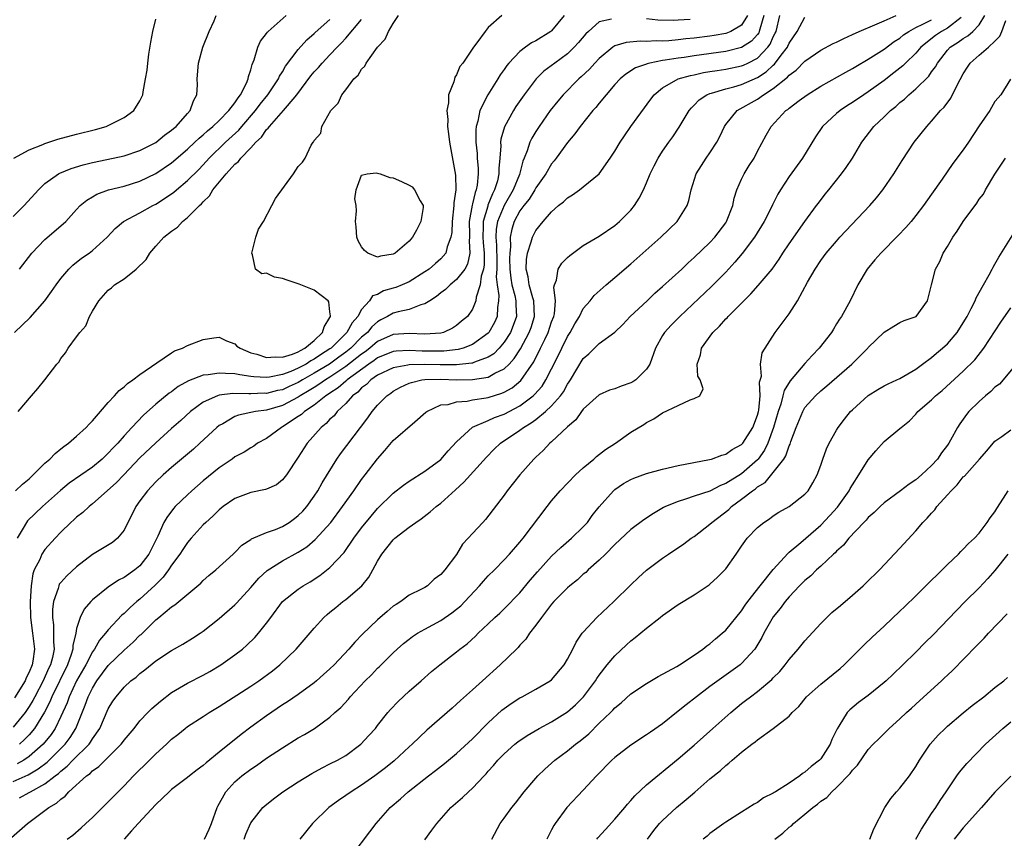
# Model space of a CAD drawing. Units: inches. Extents: x 2592000 to 2595000, y 1506000 to 1509000.
# Drawn here: x 2592196 to 2592320, y 1506457 to 1506560 of the extents above; entities that cross this region are included whole.
import ezdxf

# ---------------------------------------------------------------- set-up
doc = ezdxf.new("R2010")
doc.units = ezdxf.units.IN
doc.header["$MEASUREMENT"] = 0
doc.layers.add('LD25921506_2ft', color=110, linetype='Continuous')

msp = doc.modelspace()

# ---------------------------------------------------------------- linework, layer by layer
at = {"layer": 'LD25921506_2ft'}
for points, elevation in [([(2592194.76, 1506457.24), (2592196.8, 1506459), (2592199, 1506460.62), (2592199.48, 1506461), (2592200.45, 1506461.55), (2592201, 1506462.08), (2592201.55, 1506462.45), (2592202.03, 1506463), (2592204.23, 1506465), (2592204.69, 1506465.31), (2592205, 1506465.64), (2592205.81, 1506466.19), (2592206.59, 1506467), (2592208.61, 1506469), (2592208.78, 1506469.22), (2592209, 1506469.52), (2592210.25, 1506471), (2592211, 1506471.93), (2592211.99, 1506473), (2592212.49, 1506473.51), (2592213.57, 1506474.43), (2592215, 1506475.53), (2592217, 1506476.7), (2592219, 1506477.72), (2592219.82, 1506478.18), (2592221.19, 1506479), (2592223, 1506480.28), (2592223.93, 1506481), (2592224.51, 1506481.49), (2592225.52, 1506482.48), (2592225.98, 1506483), (2592227, 1506484.29), (2592227.51, 1506485), (2592229.02, 1506487), (2592231, 1506488.59), (2592231.59, 1506489), (2592232.48, 1506489.52), (2592233.71, 1506490.29), (2592235, 1506491.29), (2592236.78, 1506493.22), (2592238.03, 1506495), (2592239, 1506496.3), (2592240.2, 1506497.8), (2592241, 1506498.74), (2592243, 1506500.69), (2592244.29, 1506501.71), (2592245, 1506502.22), (2592247, 1506503.48), (2592249, 1506504.94), (2592249.94, 1506506.06), (2592251, 1506507.17), (2592252.99, 1506509.01), (2592255, 1506509.88), (2592255.77, 1506510.23), (2592257, 1506510.66), (2592259, 1506511.71), (2592260.68, 1506513), (2592260.85, 1506513.15), (2592261.78, 1506514.22), (2592262.27, 1506515), (2592263, 1506516.4), (2592263.87, 1506518.13), (2592264.27, 1506519), (2592265, 1506520.47), (2592265.35, 1506521), (2592265.92, 1506522.08), (2592266.5, 1506523), (2592267, 1506524.02), (2592267.85, 1506525), (2592268.35, 1506525.65), (2592269.9, 1506527), (2592271, 1506527.92), (2592273, 1506529.65), (2592276.81, 1506533), (2592278.87, 1506535), (2592280.11, 1506537), (2592280.33, 1506537.67), (2592280.62, 1506539), (2592281.26, 1506541), (2592281.92, 1506542.08), (2592282.52, 1506543), (2592283, 1506543.68), (2592283.85, 1506545), (2592284.25, 1506545.75), (2592284.83, 1506547), (2592285, 1506547.24), (2592286.44, 1506549), (2592289, 1506550.44), (2592289.77, 1506551), (2592291, 1506551.78), (2592292.79, 1506553.21), (2592293, 1506553.48), (2592293.9, 1506554.1), (2592295, 1506555.24), (2592297, 1506556.62), (2592298.54, 1506557.46), (2592299, 1506557.65), (2592299.89, 1506558.11), (2592301, 1506558.59), (2592301.84, 1506559), (2592303.82, 1506559.82), (2592305, 1506560.35), (2592306.5, 1506561)], 8246), ([(2592195, 1506535.65), (2592196.38, 1506537), (2592198.17, 1506539), (2592199, 1506539.78), (2592200.7, 1506541), (2592200.89, 1506541.11), (2592202.3, 1506541.7), (2592203.83, 1506542.17), (2592205, 1506542.44), (2592206.82, 1506542.82), (2592209, 1506543.3), (2592211, 1506543.97), (2592213, 1506544.99), (2592214.11, 1506545.89), (2592215, 1506546.52), (2592215.25, 1506546.75), (2592215.56, 1506547), (2592217, 1506548.63), (2592217.35, 1506549), (2592217.75, 1506550.25), (2592218.19, 1506551), (2592218.26, 1506552.26), (2592218.24, 1506553), (2592218.38, 1506555), (2592218.93, 1506557), (2592219.72, 1506559), (2592220.35, 1506560.35), (2592220.63, 1506561)], 8270), ([(2592195, 1506464.3), (2592196.87, 1506465.13), (2592198.13, 1506465.87), (2592199.26, 1506466.74), (2592201.53, 1506469), (2592202.16, 1506469.84), (2592202.89, 1506471), (2592204.09, 1506473.91), (2592204.47, 1506475), (2592205, 1506476.09), (2592205.56, 1506477), (2592207, 1506478.92), (2592209, 1506480.86), (2592210.12, 1506481.88), (2592211, 1506482.78), (2592211.13, 1506482.87), (2592213, 1506484.69), (2592213.39, 1506485), (2592215, 1506486.36), (2592215.39, 1506486.61), (2592218.67, 1506489.33), (2592219, 1506489.67), (2592219.71, 1506490.29), (2592220.57, 1506491), (2592222.78, 1506493), (2592223, 1506493.21), (2592223.87, 1506494.13), (2592225, 1506494.85), (2592225.08, 1506494.92), (2592227, 1506495.75), (2592228.12, 1506496.12), (2592229, 1506496.49), (2592229.83, 1506497), (2592230.51, 1506497.49), (2592231, 1506497.86), (2592231.56, 1506498.44), (2592232.06, 1506499), (2592233, 1506500.31), (2592233.46, 1506501), (2592234.01, 1506501.99), (2592235.86, 1506505), (2592236.32, 1506505.68), (2592238.87, 1506509), (2592239.78, 1506510.22), (2592240.33, 1506511), (2592241, 1506511.81), (2592242.18, 1506513), (2592242.68, 1506513.32), (2592243, 1506513.56), (2592243.92, 1506514.08), (2592245, 1506514.57), (2592245.31, 1506514.69), (2592246.6, 1506515), (2592247, 1506515.06), (2592249, 1506515.1), (2592251, 1506515.02), (2592253, 1506515.03), (2592255, 1506515.34), (2592255.83, 1506515.83), (2592257, 1506516.39), (2592257.62, 1506517), (2592258.28, 1506517.72), (2592259.06, 1506518.94), (2592260.17, 1506521), (2592260.39, 1506521.61), (2592260.84, 1506523), (2592260.75, 1506525), (2592260.63, 1506525.37), (2592260.15, 1506527), (2592260.02, 1506528.02), (2592259.77, 1506529), (2592259.81, 1506530.19), (2592259.95, 1506531), (2592260.43, 1506532.43), (2592260.56, 1506533), (2592261, 1506533.85), (2592261.93, 1506535), (2592263, 1506536.21), (2592263.87, 1506537), (2592264.5, 1506537.5), (2592265, 1506538), (2592265.64, 1506538.36), (2592266.52, 1506539), (2592267, 1506539.38), (2592268.98, 1506541.02), (2592270.41, 1506543), (2592271, 1506543.86), (2592271.66, 1506545), (2592272.19, 1506545.81), (2592273.01, 1506546.99), (2592275.54, 1506550.46), (2592275.94, 1506551), (2592277, 1506551.86), (2592278.97, 1506553), (2592280.55, 1506553.45), (2592281, 1506553.52), (2592282.2, 1506553.8), (2592283, 1506553.92), (2592283.92, 1506554.08), (2592285, 1506554.23), (2592287, 1506554.65), (2592287.25, 1506554.75), (2592287.78, 1506555), (2592289, 1506555.64), (2592290.29, 1506557), (2592290.59, 1506557.41), (2592291, 1506558.3), (2592291.24, 1506558.76), (2592291.34, 1506559), (2592291.81, 1506561)], 8250), ([(2592264.58, 1506561), (2592263, 1506559.09), (2592262.89, 1506559), (2592261, 1506557.82), (2592260.46, 1506557.55), (2592259.7, 1506557), (2592259, 1506556.46), (2592257.59, 1506555), (2592257.32, 1506554.68), (2592257, 1506554.21), (2592256.49, 1506553.51), (2592256.18, 1506553), (2592254.92, 1506551), (2592253.94, 1506549), (2592253.68, 1506547.68), (2592253.47, 1506547), (2592253.42, 1506546.58), (2592253.42, 1506545), (2592253.58, 1506543.58), (2592253.6, 1506543), (2592253.71, 1506541.71), (2592253.72, 1506541), (2592253.59, 1506539.59), (2592253.48, 1506539), (2592253.33, 1506538.67), (2592253, 1506537.21), (2592252.95, 1506537.05), (2592252.58, 1506535), (2592252.63, 1506533.37), (2592252.62, 1506533), (2592252.57, 1506532.57), (2592252.68, 1506531), (2592252.38, 1506529.62), (2592252.03, 1506529), (2592251, 1506527.66), (2592250.17, 1506527), (2592249.59, 1506526.41), (2592249, 1506525.99), (2592248.46, 1506525.54), (2592247.59, 1506525), (2592247, 1506524.59), (2592246.49, 1506524.49), (2592245, 1506523.89), (2592243.59, 1506523.59), (2592243, 1506523.42), (2592242.26, 1506523), (2592241.42, 1506522.58), (2592241, 1506522.33), (2592240.28, 1506521.72), (2592239.73, 1506521), (2592239, 1506520.38), (2592237.64, 1506519), (2592237, 1506518.49), (2592236.12, 1506517.88), (2592234.95, 1506517), (2592233, 1506515.84), (2592231.51, 1506515), (2592231, 1506514.69), (2592229.84, 1506514.16), (2592229, 1506513.76), (2592228.36, 1506513.64), (2592227, 1506513.29), (2592226.69, 1506513.31), (2592225, 1506513.23), (2592224.74, 1506513.26), (2592222.72, 1506513.28), (2592221, 1506513.06), (2592220.8, 1506513), (2592219, 1506512.17), (2592217.4, 1506511), (2592216.14, 1506509.86), (2592215, 1506508.85), (2592213, 1506507.06), (2592211, 1506505.14), (2592208.94, 1506503), (2592208, 1506502), (2592205, 1506499.33), (2592204.56, 1506499), (2592203.76, 1506498.24), (2592203, 1506497.68), (2592202.66, 1506497.34), (2592202.26, 1506497), (2592201, 1506495.76), (2592200.29, 1506495), (2592199, 1506493.59), (2592198.59, 1506493), (2592198.33, 1506492.33), (2592197.65, 1506491), (2592197.48, 1506490.52), (2592197.24, 1506489), (2592197.11, 1506487), (2592197.16, 1506485), (2592197.42, 1506483), (2592197.67, 1506481), (2592197.48, 1506479.48), (2592197.39, 1506479), (2592197, 1506478.08), (2592196.64, 1506477.36), (2592196.49, 1506477), (2592195.13, 1506474.87)], 8258), ([(2592195.26, 1506501), (2592196.15, 1506501.85), (2592197, 1506502.52), (2592197.52, 1506503), (2592199, 1506504.48), (2592199.6, 1506505), (2592200.28, 1506505.72), (2592201, 1506506.28), (2592201.39, 1506506.61), (2592201.98, 1506507), (2592203, 1506507.88), (2592204.2, 1506509), (2592204.58, 1506509.42), (2592205, 1506509.82), (2592205.99, 1506511), (2592207, 1506512.14), (2592207.8, 1506513), (2592208.35, 1506513.65), (2592209, 1506514.13), (2592209.44, 1506514.56), (2592210.11, 1506515), (2592211, 1506515.68), (2592213.14, 1506517.14), (2592215, 1506518.43), (2592215.35, 1506518.65), (2592216.36, 1506519), (2592217, 1506519.35), (2592219, 1506520.09), (2592220.32, 1506520.32), (2592221, 1506520.41), (2592221.92, 1506519.92), (2592223, 1506519.56), (2592223.25, 1506519.25), (2592223.66, 1506519), (2592225, 1506518.43), (2592225.74, 1506518.26), (2592227, 1506517.81), (2592228.08, 1506517.92), (2592229, 1506517.87), (2592230.25, 1506518.25), (2592231, 1506518.55), (2592231.27, 1506518.73), (2592231.82, 1506519), (2592233, 1506519.99), (2592234.06, 1506521), (2592234.28, 1506521.72), (2592235, 1506522.89), (2592235.06, 1506523), (2592235.07, 1506523.07), (2592235, 1506523.61), (2592234.87, 1506524.87), (2592234.78, 1506525), (2592233, 1506526.31), (2592231.09, 1506527.09), (2592229.59, 1506527.59), (2592229, 1506527.81), (2592227.97, 1506527.97), (2592227, 1506528.46), (2592226.39, 1506528.39), (2592225.57, 1506529), (2592225.2, 1506530.8), (2592225.11, 1506531), (2592225.65, 1506533), (2592225.98, 1506534.02), (2592226.6, 1506535), (2592227.67, 1506537), (2592228.11, 1506537.89), (2592230.37, 1506541), (2592231, 1506541.96), (2592231.51, 1506542.49), (2592231.87, 1506543), (2592232.62, 1506544.62), (2592232.87, 1506545), (2592232.94, 1506545.06), (2592233, 1506545.22), (2592233.85, 1506546.15), (2592233.97, 1506547), (2592235.1, 1506549), (2592236.05, 1506549.95), (2592236.51, 1506551), (2592237, 1506551.64), (2592238.01, 1506553), (2592238.54, 1506553.46), (2592239, 1506554.23), (2592239.39, 1506554.61), (2592239.58, 1506555), (2592241, 1506557.03), (2592241.96, 1506558.04), (2592242.37, 1506559), (2592243, 1506560.02), (2592243.64, 1506561)], 8262), ([(2592256.7, 1506561), (2592255, 1506559.51), (2592254.58, 1506559), (2592253.54, 1506557.54), (2592253.12, 1506557), (2592251.76, 1506555), (2592251.42, 1506554.58), (2592251, 1506553.51), (2592250.78, 1506553.22), (2592250.71, 1506553), (2592250.64, 1506552.64), (2592249.97, 1506551), (2592249.98, 1506549.98), (2592249.76, 1506549), (2592249.88, 1506547.88), (2592249.85, 1506547), (2592249.95, 1506546.05), (2592250.1, 1506545), (2592250.84, 1506540.84), (2592250.89, 1506539), (2592250.65, 1506537.34), (2592250.66, 1506537), (2592250.42, 1506535), (2592250.38, 1506533.62), (2592250.25, 1506533), (2592249.8, 1506531.8), (2592249.63, 1506531), (2592249, 1506530.27), (2592248.31, 1506529.69), (2592247.52, 1506529), (2592247, 1506528.64), (2592245, 1506527.4), (2592244.11, 1506527), (2592243.31, 1506526.68), (2592243, 1506526.58), (2592241.77, 1506526.23), (2592241, 1506525.79), (2592240.38, 1506525.62), (2592240, 1506525), (2592239, 1506523.89), (2592238.5, 1506523), (2592237.79, 1506522.21), (2592237.14, 1506521), (2592235.13, 1506519), (2592235, 1506518.91), (2592233.82, 1506518.18), (2592233, 1506517.61), (2592232.59, 1506517.41), (2592231.98, 1506517), (2592231, 1506516.48), (2592230.07, 1506516.07), (2592229, 1506515.67), (2592227.34, 1506515.34), (2592227, 1506515.31), (2592225.38, 1506515.38), (2592225, 1506515.44), (2592223.62, 1506515.62), (2592223, 1506515.76), (2592221.79, 1506515.79), (2592221, 1506515.86), (2592219.63, 1506515.63), (2592219, 1506515.59), (2592217.12, 1506514.88), (2592215.84, 1506514.16), (2592215, 1506513.51), (2592214.69, 1506513.31), (2592213, 1506511.93), (2592211.44, 1506510.56), (2592209.98, 1506509), (2592209, 1506507.93), (2592208.19, 1506507), (2592207.6, 1506506.4), (2592207, 1506505.73), (2592206.62, 1506505.38), (2592206.23, 1506505), (2592205, 1506504), (2592202.05, 1506501.95), (2592200.95, 1506501.05), (2592198.68, 1506499), (2592196.81, 1506497.19), (2592196.67, 1506497), (2592196.26, 1506496.26), (2592195.47, 1506495)], 8260), ([(2592289.82, 1506561), (2592289.29, 1506559.29), (2592289.23, 1506559), (2592289.16, 1506558.84), (2592289, 1506558.63), (2592288.23, 1506557.77), (2592287, 1506556.96), (2592285, 1506556.46), (2592281, 1506555.92), (2592279.72, 1506555.72), (2592279, 1506555.63), (2592277.35, 1506555.35), (2592277, 1506555.31), (2592275.4, 1506555), (2592275.08, 1506554.92), (2592275, 1506554.88), (2592273.6, 1506554.4), (2592272.38, 1506553.62), (2592271.66, 1506553), (2592271, 1506552.28), (2592269.88, 1506551), (2592269, 1506549.93), (2592268.59, 1506549.41), (2592268.22, 1506549), (2592266.62, 1506547), (2592265.93, 1506546.07), (2592265, 1506544.98), (2592263.56, 1506543), (2592263.32, 1506542.68), (2592263, 1506542.28), (2592262.26, 1506541), (2592261, 1506539.23), (2592260.88, 1506539), (2592260.16, 1506537.84), (2592259.49, 1506537), (2592259, 1506536.33), (2592258.27, 1506535), (2592257.96, 1506534.04), (2592257.75, 1506533), (2592257.79, 1506531.79), (2592257.7, 1506531), (2592257.68, 1506530.32), (2592257.73, 1506529), (2592257.84, 1506527.84), (2592257.98, 1506527), (2592258.36, 1506525.64), (2592258.48, 1506525), (2592258.47, 1506524.47), (2592258.56, 1506523), (2592258.15, 1506521.85), (2592257.8, 1506521), (2592257, 1506519.76), (2592256.35, 1506519), (2592255.69, 1506518.31), (2592255, 1506517.88), (2592253.24, 1506517.24), (2592253, 1506517.12), (2592252.9, 1506517.1), (2592251, 1506516.91), (2592248.91, 1506516.91), (2592247, 1506516.95), (2592245, 1506516.88), (2592244.84, 1506516.84), (2592243, 1506516.51), (2592241, 1506515.58), (2592240.15, 1506515), (2592239.59, 1506514.41), (2592239, 1506513.99), (2592238.53, 1506513.47), (2592237.85, 1506513), (2592237, 1506512.01), (2592235.92, 1506511), (2592235.52, 1506510.48), (2592235, 1506510.02), (2592234.51, 1506509.49), (2592233.87, 1506509), (2592232.12, 1506507), (2592231, 1506505.24), (2592229.49, 1506503), (2592229, 1506502.39), (2592228.23, 1506501.77), (2592227, 1506501.2), (2592226.86, 1506501.14), (2592225, 1506500.79), (2592223, 1506500.04), (2592221.52, 1506499), (2592221, 1506498.58), (2592220.2, 1506497.8), (2592219.32, 1506497), (2592219, 1506496.68), (2592217.48, 1506495), (2592217, 1506494.45), (2592216.42, 1506493.58), (2592216.05, 1506493), (2592215, 1506491.61), (2592214.6, 1506491), (2592213.91, 1506490.09), (2592212.9, 1506489.1), (2592211, 1506487.31), (2592210.61, 1506487), (2592209.75, 1506486.25), (2592209, 1506485.5), (2592208.72, 1506485.28), (2592207, 1506483.46), (2592206.65, 1506483), (2592205.88, 1506482.12), (2592205.27, 1506481), (2592205, 1506480.65), (2592204.14, 1506479), (2592203, 1506477), (2592202.05, 1506475), (2592201.78, 1506474.22), (2592201, 1506472.5), (2592200.28, 1506471), (2592199.76, 1506470.24), (2592198.75, 1506469), (2592197, 1506467.46), (2592196.32, 1506467), (2592195.5, 1506466.5)], 8252), ([(2592287.75, 1506561), (2592287, 1506559.8), (2592285.65, 1506559), (2592285, 1506558.75), (2592283.52, 1506558.48), (2592283, 1506558.4), (2592281, 1506558.15), (2592279.95, 1506558.05), (2592279, 1506557.93), (2592277.82, 1506557.82), (2592277, 1506557.79), (2592276.18, 1506557.82), (2592275, 1506557.73), (2592274.24, 1506557.76), (2592272.4, 1506557.6), (2592271, 1506557.17), (2592270.73, 1506557), (2592269, 1506555.58), (2592268.46, 1506555), (2592267.77, 1506554.23), (2592266.74, 1506553.26), (2592266.44, 1506553), (2592264.44, 1506551), (2592263.79, 1506550.21), (2592262.83, 1506549), (2592261.41, 1506547), (2592261, 1506546.37), (2592260.48, 1506545.52), (2592260.25, 1506545), (2592259.91, 1506543.91), (2592259.54, 1506543), (2592259.37, 1506542.63), (2592258.92, 1506540.92), (2592258.14, 1506539), (2592256.99, 1506537.01), (2592256.14, 1506535), (2592255.97, 1506534.03), (2592255.94, 1506533), (2592256.03, 1506532.03), (2592256.09, 1506529.91), (2592256.09, 1506529), (2592256.01, 1506528.01), (2592256.11, 1506527), (2592256.33, 1506525.67), (2592256.29, 1506525), (2592256.15, 1506524.15), (2592256.12, 1506523), (2592255.76, 1506522.24), (2592255.08, 1506521), (2592255, 1506520.91), (2592253, 1506519.45), (2592251.82, 1506519), (2592251.18, 1506518.82), (2592249.38, 1506518.62), (2592247, 1506518.64), (2592246.63, 1506518.63), (2592245, 1506518.72), (2592243.37, 1506518.63), (2592243, 1506518.58), (2592241, 1506517.78), (2592240.56, 1506517.44), (2592239.9, 1506517), (2592237.17, 1506515), (2592237.09, 1506514.91), (2592237, 1506514.85), (2592236.02, 1506513.98), (2592235, 1506513.33), (2592234.81, 1506513.19), (2592234.48, 1506513), (2592233, 1506511.82), (2592231.76, 1506511), (2592231.38, 1506510.62), (2592231, 1506510.36), (2592229, 1506509.06), (2592228.87, 1506509), (2592227, 1506507.62), (2592225.86, 1506507), (2592225.36, 1506506.64), (2592225, 1506506.43), (2592224.14, 1506505.86), (2592223, 1506505.27), (2592222.64, 1506505), (2592221, 1506503.9), (2592219, 1506502.26), (2592217.55, 1506501), (2592217, 1506500.5), (2592215.46, 1506499), (2592215.24, 1506498.76), (2592214.37, 1506497.63), (2592214.03, 1506497), (2592213.26, 1506495.26), (2592212.13, 1506493), (2592211, 1506491.53), (2592210.36, 1506491), (2592209, 1506490.03), (2592208.3, 1506489.7), (2592207, 1506488.82), (2592205, 1506487.21), (2592204.79, 1506487), (2592203.95, 1506486.05), (2592203.43, 1506485), (2592203, 1506483.6), (2592202.88, 1506483), (2592202.53, 1506481.47), (2592202.52, 1506481), (2592202.31, 1506480.31), (2592201.84, 1506479), (2592199.88, 1506475), (2592199.63, 1506474.37), (2592198.95, 1506473.05), (2592197.68, 1506471), (2592197, 1506470.2), (2592196.42, 1506469.58), (2592195.77, 1506469)], 8254), ([(2592195.77, 1506462.23), (2592197, 1506462.9), (2592197.16, 1506463), (2592199, 1506463.98), (2592200.28, 1506465), (2592200.69, 1506465.31), (2592201, 1506465.61), (2592201.79, 1506466.21), (2592202.52, 1506467), (2592204.56, 1506469), (2592204.75, 1506469.25), (2592205, 1506469.68), (2592205.92, 1506471), (2592207, 1506473.48), (2592207.57, 1506474.43), (2592207.98, 1506475), (2592209, 1506476.21), (2592209.86, 1506477), (2592210.52, 1506477.48), (2592211, 1506477.94), (2592211.6, 1506478.4), (2592213, 1506479.52), (2592215, 1506480.84), (2592216.39, 1506481.61), (2592217.63, 1506482.37), (2592218.59, 1506483), (2592219, 1506483.28), (2592221, 1506484.88), (2592223, 1506486.61), (2592223.2, 1506486.8), (2592225, 1506488.77), (2592226.03, 1506489.97), (2592227.07, 1506490.93), (2592229, 1506492.14), (2592231, 1506493.25), (2592232.06, 1506493.94), (2592233.14, 1506494.86), (2592235.09, 1506497), (2592236.6, 1506499), (2592238.02, 1506501), (2592239, 1506502.42), (2592239.46, 1506503), (2592241, 1506505.04), (2592241.93, 1506506.07), (2592243, 1506507.33), (2592245.7, 1506509.7), (2592247.09, 1506510.91), (2592247.23, 1506511), (2592249, 1506511.83), (2592249.91, 1506511.91), (2592251, 1506512.25), (2592252.32, 1506512.32), (2592253, 1506512.48), (2592254.73, 1506512.73), (2592255, 1506512.79), (2592256.69, 1506513.31), (2592257, 1506513.45), (2592257.99, 1506514.01), (2592259.09, 1506514.91), (2592260.73, 1506517.27), (2592261.59, 1506519), (2592262.12, 1506520.12), (2592262.56, 1506521), (2592263, 1506522.32), (2592263.26, 1506523), (2592263.34, 1506523.34), (2592263.47, 1506525), (2592263.29, 1506526.71), (2592263.36, 1506527), (2592263.61, 1506527.61), (2592263.82, 1506529), (2592264.28, 1506529.72), (2592265, 1506530.46), (2592265.28, 1506530.72), (2592267, 1506531.98), (2592269, 1506533.14), (2592271, 1506534.51), (2592271.57, 1506535), (2592273, 1506536.44), (2592273.48, 1506537), (2592274.07, 1506537.93), (2592274.61, 1506539), (2592275, 1506539.89), (2592275.46, 1506541), (2592275.96, 1506542.04), (2592276.45, 1506543), (2592277, 1506543.86), (2592277.78, 1506545), (2592278.29, 1506545.71), (2592279.11, 1506546.89), (2592280.37, 1506549), (2592280.65, 1506549.35), (2592281, 1506549.67), (2592281.65, 1506550.35), (2592282.6, 1506551), (2592283, 1506551.16), (2592283.21, 1506551.21), (2592285, 1506551.77), (2592286.02, 1506552.02), (2592287, 1506552.31), (2592289, 1506553.18), (2592290.11, 1506553.89), (2592291, 1506554.73), (2592291.15, 1506554.85), (2592292.01, 1506556.01), (2592292.77, 1506557), (2592292.85, 1506557.15), (2592293, 1506557.51), (2592294.02, 1506559), (2592295, 1506560.79)], 8248), ([(2592195.79, 1506529), (2592197.34, 1506531), (2592199, 1506532.72), (2592201.31, 1506534.69), (2592201.63, 1506535), (2592203, 1506536.52), (2592203.45, 1506537), (2592204.29, 1506537.71), (2592205, 1506538.1), (2592205.56, 1506538.44), (2592207.02, 1506538.98), (2592209, 1506539.48), (2592211, 1506540.08), (2592213, 1506541.04), (2592215, 1506542.41), (2592217, 1506544.12), (2592217.93, 1506545), (2592218.47, 1506545.53), (2592219, 1506545.96), (2592219.54, 1506546.46), (2592220.2, 1506547), (2592221, 1506547.76), (2592222.23, 1506549), (2592223, 1506550), (2592223.38, 1506550.62), (2592223.71, 1506551), (2592224.47, 1506552.47), (2592224.68, 1506553), (2592224.71, 1506553.29), (2592225, 1506554.14), (2592225.16, 1506554.84), (2592225.43, 1506555.43), (2592225.87, 1506557), (2592226.21, 1506557.79), (2592227, 1506558.74), (2592227.1, 1506558.9), (2592227.19, 1506559), (2592229.46, 1506561)], 8268), ([(2592314.74, 1506560.74), (2592313, 1506559.43), (2592312.23, 1506559), (2592311.5, 1506558.5), (2592309.62, 1506557), (2592309, 1506556.27), (2592307.68, 1506555), (2592307.35, 1506554.65), (2592306.24, 1506553.76), (2592305, 1506552.79), (2592303, 1506551.36), (2592302.43, 1506551), (2592301, 1506550.01), (2592300.37, 1506549.63), (2592299.44, 1506549), (2592299, 1506548.62), (2592297.22, 1506547), (2592296.31, 1506545.69), (2592294.67, 1506543), (2592293, 1506540.67), (2592291.9, 1506539), (2592291.56, 1506538.44), (2592290.9, 1506537.1), (2592290.73, 1506536.73), (2592289.86, 1506535), (2592288.62, 1506533), (2592287.06, 1506530.94), (2592286.15, 1506529.85), (2592285, 1506528.61), (2592283.21, 1506526.79), (2592279.17, 1506523), (2592278.08, 1506521.92), (2592277.24, 1506521), (2592277, 1506520.62), (2592276.12, 1506519), (2592275.42, 1506517), (2592275, 1506516.36), (2592273.62, 1506515), (2592273.26, 1506514.74), (2592273, 1506514.62), (2592271.78, 1506514.22), (2592271, 1506513.89), (2592270.29, 1506513.71), (2592269, 1506513.1), (2592267, 1506511.31), (2592266.75, 1506511), (2592266.06, 1506509.94), (2592265, 1506509.08), (2592263, 1506507.19), (2592262.77, 1506507), (2592261.93, 1506506.07), (2592261, 1506505.24), (2592260.88, 1506505.12), (2592260.75, 1506505), (2592258.99, 1506503), (2592257.36, 1506501), (2592257, 1506500.46), (2592254.64, 1506497.36), (2592254.29, 1506497), (2592253, 1506495.61), (2592252.46, 1506495), (2592251.75, 1506494.25), (2592250.96, 1506492.96), (2592249.5, 1506491), (2592249, 1506490.42), (2592248.17, 1506489.83), (2592247.32, 1506489), (2592247, 1506488.8), (2592246.57, 1506488.57), (2592245, 1506487.8), (2592243.94, 1506487), (2592243.34, 1506486.66), (2592243, 1506486.41), (2592242.23, 1506485.77), (2592241, 1506484.69), (2592239.12, 1506482.88), (2592238.13, 1506481.87), (2592237.39, 1506481), (2592235.51, 1506479), (2592235, 1506478.51), (2592234.2, 1506477.8), (2592233.3, 1506477), (2592233, 1506476.76), (2592231, 1506475.29), (2592229.64, 1506474.36), (2592229, 1506473.95), (2592227, 1506472.59), (2592225, 1506471.13), (2592223.78, 1506470.22), (2592221, 1506468), (2592219.35, 1506466.65), (2592219, 1506466.33), (2592218.23, 1506465.77), (2592217.26, 1506465), (2592217, 1506464.78), (2592215, 1506463.3), (2592214.67, 1506463), (2592213, 1506461.39), (2592210.76, 1506459), (2592209.94, 1506458.06), (2592208.99, 1506457)], 8242), ([(2592219.14, 1506457), (2592219.74, 1506458.26), (2592220.03, 1506459), (2592220.74, 1506461), (2592220.83, 1506461.17), (2592221.83, 1506463), (2592223, 1506464.25), (2592223.88, 1506465), (2592225, 1506465.84), (2592225.7, 1506466.3), (2592227, 1506467.22), (2592229, 1506468.56), (2592231, 1506469.8), (2592231.77, 1506470.23), (2592233.04, 1506471), (2592235, 1506472.4), (2592235.63, 1506473), (2592236.36, 1506473.64), (2592237.32, 1506474.68), (2592237.56, 1506475), (2592239.46, 1506477), (2592240.23, 1506477.77), (2592241, 1506478.58), (2592241.22, 1506478.78), (2592243, 1506480.55), (2592243.49, 1506481), (2592244.3, 1506481.7), (2592245, 1506482.27), (2592245.42, 1506482.58), (2592246.06, 1506483), (2592247, 1506483.54), (2592249, 1506484.63), (2592250.4, 1506485.6), (2592251, 1506486.07), (2592251.51, 1506486.49), (2592252.02, 1506487), (2592253.9, 1506489), (2592254.4, 1506489.6), (2592255, 1506490.24), (2592255.76, 1506491), (2592257, 1506492.28), (2592257.67, 1506493), (2592259, 1506494.52), (2592259.4, 1506495), (2592262.44, 1506499), (2592263, 1506499.71), (2592264.08, 1506501), (2592266, 1506503), (2592267, 1506503.91), (2592268.32, 1506505), (2592268.67, 1506505.33), (2592269.81, 1506506.19), (2592271.06, 1506507), (2592273, 1506508.41), (2592274.64, 1506509.36), (2592275, 1506509.64), (2592275.91, 1506510.09), (2592277, 1506510.83), (2592279, 1506511.77), (2592280.48, 1506512.48), (2592281, 1506512.66), (2592281.72, 1506513), (2592282.13, 1506513.87), (2592281.76, 1506515), (2592281.46, 1506515.46), (2592281.37, 1506517), (2592281.82, 1506518.18), (2592281.91, 1506519), (2592283.35, 1506521), (2592284.2, 1506521.8), (2592285, 1506522.69), (2592285.16, 1506522.84), (2592285.29, 1506523), (2592287.27, 1506525), (2592288.15, 1506525.85), (2592289.1, 1506526.9), (2592290.84, 1506529), (2592291.74, 1506530.26), (2592292.19, 1506531), (2592293, 1506532.2), (2592295, 1506535), (2592296.47, 1506537), (2592296.69, 1506537.31), (2592297.56, 1506538.44), (2592298.02, 1506539), (2592299.62, 1506541), (2592300.2, 1506541.8), (2592301, 1506543), (2592302.18, 1506545), (2592303.7, 1506547), (2592305, 1506548.21), (2592305.79, 1506549), (2592306.47, 1506549.53), (2592307, 1506550.01), (2592307.55, 1506550.45), (2592308.11, 1506551), (2592309, 1506551.75), (2592310.64, 1506553.36), (2592311, 1506553.9), (2592311.48, 1506554.52), (2592311.72, 1506555), (2592313, 1506556.64), (2592313.32, 1506557), (2592314.35, 1506557.65), (2592315, 1506558.12), (2592315.57, 1506558.43), (2592316.21, 1506559), (2592317, 1506559.85), (2592317.73, 1506561)], 8240), ([(2592270.56, 1506560.56), (2592269, 1506560.19), (2592267.64, 1506559), (2592267.31, 1506558.69), (2592266.41, 1506557.59), (2592265.86, 1506557), (2592265, 1506556.18), (2592263.38, 1506555), (2592262.03, 1506553.97), (2592261.05, 1506553), (2592259.52, 1506551), (2592258.49, 1506549.51), (2592258.16, 1506549), (2592257.04, 1506546.96), (2592256.6, 1506545.4), (2592256.55, 1506545), (2592256.57, 1506544.57), (2592256.44, 1506543), (2592256.31, 1506541.69), (2592256.33, 1506541), (2592256.15, 1506540.15), (2592255.8, 1506539), (2592255.52, 1506538.48), (2592254.95, 1506537.05), (2592254.92, 1506536.92), (2592254.35, 1506535), (2592254.36, 1506534.36), (2592254.31, 1506533), (2592254.34, 1506532.34), (2592254.49, 1506531), (2592254.48, 1506529.52), (2592254.39, 1506529), (2592254.1, 1506528.1), (2592253.97, 1506527), (2592253.46, 1506525.46), (2592253.42, 1506525), (2592253, 1506523.91), (2592252.36, 1506523), (2592251.6, 1506522.4), (2592251, 1506521.88), (2592250.47, 1506521.53), (2592249.34, 1506521), (2592249, 1506520.92), (2592247, 1506520.77), (2592245, 1506520.86), (2592243, 1506520.74), (2592241, 1506519.84), (2592240.02, 1506519), (2592239.45, 1506518.55), (2592239, 1506518.26), (2592237, 1506516.68), (2592235, 1506515.35), (2592234.42, 1506515), (2592233.6, 1506514.4), (2592233, 1506514.05), (2592232.36, 1506513.64), (2592231.25, 1506513), (2592231, 1506512.82), (2592229, 1506511.76), (2592227, 1506511.18), (2592225.6, 1506511), (2592223.44, 1506510.56), (2592223, 1506510.37), (2592221.47, 1506509.47), (2592221, 1506509.23), (2592220.72, 1506509), (2592218.57, 1506507), (2592217.74, 1506506.26), (2592215, 1506503.95), (2592213.91, 1506503), (2592213, 1506502.14), (2592211.93, 1506501), (2592211, 1506499.73), (2592210.48, 1506499), (2592209, 1506496.01), (2592208.17, 1506495), (2592207.53, 1506494.47), (2592205, 1506492.97), (2592203, 1506491.4), (2592201.74, 1506490.26), (2592201, 1506489.43), (2592200.81, 1506489.19), (2592200.73, 1506489), (2592200.66, 1506488.66), (2592200.07, 1506487), (2592199.93, 1506486.07), (2592199.93, 1506485), (2592200.07, 1506484.07), (2592200.09, 1506483), (2592200.07, 1506481.93), (2592200.15, 1506481), (2592199.94, 1506479.94), (2592199.69, 1506479), (2592199.46, 1506478.54), (2592198.78, 1506477), (2592197.71, 1506475), (2592197.48, 1506474.52), (2592197, 1506473.74), (2592196.49, 1506473), (2592195, 1506471.14)], 8256), ([(2592195.05, 1506543), (2592197, 1506544.05), (2592198.73, 1506544.73), (2592199, 1506544.85), (2592200.62, 1506545.38), (2592203, 1506546.04), (2592205.37, 1506546.63), (2592206.73, 1506547), (2592207, 1506547.11), (2592209, 1506548.14), (2592210.21, 1506549), (2592211, 1506550.25), (2592211.25, 1506550.75), (2592211.34, 1506551), (2592211.38, 1506551.38), (2592211.71, 1506553), (2592211.91, 1506554.09), (2592211.99, 1506555), (2592212.13, 1506556.13), (2592212.36, 1506557.64), (2592212.61, 1506559), (2592213, 1506560.56)], 8272), ([(2592195.13, 1506521), (2592197.11, 1506522.89), (2592198.99, 1506525), (2592199.84, 1506526.16), (2592200.4, 1506527), (2592201, 1506527.82), (2592202, 1506529), (2592202.5, 1506529.5), (2592203.63, 1506530.37), (2592204.56, 1506531), (2592205, 1506531.34), (2592206.87, 1506533), (2592207.88, 1506534.12), (2592208.9, 1506535), (2592211, 1506536.11), (2592212.63, 1506537), (2592213, 1506537.18), (2592214.11, 1506537.89), (2592215.28, 1506538.72), (2592215.59, 1506539), (2592217, 1506540.17), (2592218.42, 1506541.58), (2592219.4, 1506542.6), (2592219.75, 1506543), (2592221.81, 1506545), (2592223.47, 1506546.53), (2592223.85, 1506547), (2592225.58, 1506549), (2592226.18, 1506549.82), (2592227.15, 1506551), (2592228.49, 1506553), (2592228.64, 1506553.36), (2592229, 1506553.91), (2592229.39, 1506554.61), (2592231, 1506556.72), (2592232.06, 1506557.94), (2592233, 1506558.74), (2592233.13, 1506558.87), (2592235, 1506560.52)], 8266), ([(2592195.6, 1506511), (2592197.3, 1506513), (2592198.1, 1506513.9), (2592198.99, 1506515), (2592200.49, 1506517), (2592200.76, 1506517.24), (2592201, 1506517.68), (2592201.6, 1506518.4), (2592201.93, 1506519), (2592203, 1506520.43), (2592203.4, 1506521), (2592204.17, 1506521.83), (2592204.64, 1506523), (2592205, 1506523.66), (2592205.8, 1506525), (2592207, 1506526.32), (2592207.39, 1506526.61), (2592207.76, 1506527), (2592209, 1506527.78), (2592210.53, 1506529), (2592211.79, 1506530.21), (2592212.24, 1506531), (2592213, 1506531.88), (2592214.01, 1506533), (2592215, 1506533.79), (2592215.73, 1506534.27), (2592216.37, 1506535), (2592217, 1506535.5), (2592218.51, 1506537), (2592218.78, 1506537.22), (2592219, 1506537.5), (2592219.78, 1506538.22), (2592220.22, 1506539), (2592221.88, 1506541), (2592223, 1506542.22), (2592223.44, 1506542.56), (2592223.74, 1506543), (2592225, 1506544.29), (2592225.65, 1506545), (2592226.36, 1506545.64), (2592227, 1506546.6), (2592227.21, 1506546.79), (2592227.35, 1506547), (2592229.11, 1506549), (2592229.62, 1506549.62), (2592230.79, 1506551), (2592232.59, 1506553.41), (2592233, 1506553.9), (2592233.55, 1506554.45), (2592233.99, 1506555), (2592235, 1506556.04), (2592235.91, 1506557), (2592236.45, 1506557.55), (2592237, 1506558.15), (2592239, 1506560.5)], 8264), ([(2592201.82, 1506457), (2592202.5, 1506457.5), (2592203.57, 1506458.43), (2592204.16, 1506459), (2592205, 1506459.75), (2592207, 1506461.72), (2592208.25, 1506463), (2592209, 1506463.74), (2592210.19, 1506465), (2592212.22, 1506467), (2592213, 1506467.79), (2592214.35, 1506469), (2592215, 1506469.64), (2592215.76, 1506470.24), (2592216.69, 1506471), (2592217, 1506471.23), (2592219, 1506472.5), (2592219.75, 1506473), (2592221, 1506473.74), (2592225, 1506476.33), (2592226, 1506477), (2592227.75, 1506478.25), (2592228.67, 1506479), (2592230.73, 1506481), (2592233, 1506483.65), (2592234.24, 1506485), (2592234.64, 1506485.36), (2592235, 1506485.66), (2592235.72, 1506486.28), (2592236.63, 1506487), (2592237, 1506487.27), (2592239.02, 1506489), (2592239.9, 1506490.1), (2592240.41, 1506491), (2592241, 1506492.1), (2592241.55, 1506493), (2592243, 1506494.82), (2592243.19, 1506495), (2592245, 1506496.39), (2592245.84, 1506497), (2592246.53, 1506497.47), (2592247.67, 1506498.33), (2592248.41, 1506499), (2592249, 1506499.45), (2592250.87, 1506501.13), (2592251.92, 1506502.08), (2592254.75, 1506505.25), (2592255.74, 1506506.26), (2592256.52, 1506507), (2592259, 1506508.64), (2592259.46, 1506509), (2592260.43, 1506509.57), (2592261, 1506510), (2592262.22, 1506511), (2592263, 1506511.73), (2592264.11, 1506513), (2592264.49, 1506513.51), (2592265, 1506514.47), (2592265.23, 1506514.77), (2592265.37, 1506515), (2592267, 1506517.72), (2592267.7, 1506518.3), (2592268.39, 1506519), (2592269, 1506519.59), (2592270.96, 1506521.04), (2592271.99, 1506522.01), (2592272.92, 1506523), (2592275.05, 1506525), (2592276.04, 1506525.96), (2592277, 1506526.78), (2592279.43, 1506529), (2592280.23, 1506529.77), (2592281, 1506530.44), (2592283, 1506532.35), (2592283.59, 1506533), (2592285, 1506534.85), (2592285.1, 1506535), (2592285.87, 1506537), (2592286.06, 1506537.94), (2592286.39, 1506539), (2592287, 1506540.36), (2592287.3, 1506541), (2592287.95, 1506542.05), (2592288.56, 1506543), (2592289, 1506543.86), (2592290.1, 1506545.9), (2592290.72, 1506547), (2592292.58, 1506549), (2592292.84, 1506549.16), (2592293, 1506549.31), (2592294.28, 1506550.28), (2592295.27, 1506551), (2592297, 1506552.07), (2592300.14, 1506553.86), (2592301, 1506554.33), (2592301.41, 1506554.59), (2592303, 1506555.5), (2592305, 1506556.78), (2592306.28, 1506557.72), (2592307, 1506558.16), (2592307.45, 1506558.55), (2592308.11, 1506559), (2592309, 1506559.48), (2592309.9, 1506559.9), (2592311, 1506560.48)], 8244), ([(2592224.17, 1506457), (2592224.38, 1506457.62), (2592225, 1506459.08), (2592226.53, 1506461), (2592226.77, 1506461.23), (2592227.88, 1506462.12), (2592229.04, 1506463), (2592231, 1506464.26), (2592232.7, 1506465.3), (2592234, 1506466), (2592235, 1506466.5), (2592235.96, 1506467), (2592237, 1506467.59), (2592238.91, 1506469), (2592239.92, 1506470.08), (2592240.73, 1506471), (2592241, 1506471.36), (2592242.32, 1506473), (2592242.63, 1506473.37), (2592243.6, 1506474.4), (2592245, 1506475.68), (2592246.5, 1506477), (2592247.84, 1506478.16), (2592248.86, 1506479), (2592251, 1506480.67), (2592251.39, 1506481), (2592252.31, 1506481.69), (2592253.36, 1506482.64), (2592253.73, 1506483), (2592255, 1506484.18), (2592255.84, 1506485), (2592256.44, 1506485.56), (2592257, 1506486.1), (2592259, 1506488.13), (2592260.3, 1506489.7), (2592261.22, 1506490.78), (2592263, 1506492.74), (2592264.16, 1506493.84), (2592265.52, 1506495), (2592267, 1506496.43), (2592267.52, 1506497), (2592268.13, 1506497.87), (2592269.01, 1506498.99), (2592270.79, 1506501), (2592271, 1506501.18), (2592272.08, 1506501.92), (2592273, 1506502.41), (2592273.4, 1506502.6), (2592275, 1506503.19), (2592277, 1506503.73), (2592279, 1506504.17), (2592282.93, 1506504.93), (2592283.18, 1506505), (2592284.49, 1506505.51), (2592285, 1506505.62), (2592285.79, 1506506.21), (2592287, 1506506.84), (2592287.14, 1506507), (2592288.39, 1506509), (2592289, 1506510.54), (2592289.12, 1506511), (2592289.16, 1506511.16), (2592289.34, 1506513), (2592289.27, 1506514.73), (2592289.49, 1506515.49), (2592289.4, 1506517), (2592289.59, 1506518.41), (2592291.22, 1506521), (2592292, 1506522), (2592292.73, 1506523), (2592293, 1506523.35), (2592294.06, 1506525), (2592295.33, 1506527.33), (2592296.28, 1506529), (2592297, 1506530.06), (2592297.69, 1506531), (2592299, 1506532.53), (2592299.42, 1506533), (2592303.19, 1506537), (2592304.02, 1506537.98), (2592304.84, 1506539), (2592306.24, 1506541), (2592307.29, 1506542.71), (2592308.77, 1506545), (2592310.37, 1506547), (2592311, 1506547.67), (2592312.13, 1506549), (2592312.57, 1506549.43), (2592313.41, 1506550.59), (2592314.21, 1506552.21), (2592315, 1506553.65), (2592315.51, 1506554.49), (2592315.85, 1506555), (2592317, 1506556.02), (2592318.18, 1506557), (2592319, 1506557.76), (2592319.61, 1506558.39), (2592319.88, 1506559), (2592320.38, 1506560.38)], 8238), ([(2592280.51, 1506560.51), (2592279, 1506560.4), (2592278.37, 1506560.37), (2592276.43, 1506560.43), (2592275, 1506560.57)], 8256), ([(2592320.97, 1506552.97), (2592319.74, 1506551), (2592319.39, 1506550.61), (2592319, 1506550.16), (2592318.33, 1506549), (2592317, 1506547.07), (2592315.65, 1506545), (2592315, 1506544.06), (2592313.69, 1506542.31), (2592312.33, 1506540.33), (2592311, 1506538.43), (2592309.96, 1506537), (2592309, 1506535.75), (2592308.39, 1506535), (2592307.75, 1506534.25), (2592306.78, 1506533.22), (2592304.57, 1506531), (2592303.84, 1506530.16), (2592302.86, 1506529), (2592301.68, 1506527), (2592300.7, 1506525), (2592299.6, 1506523), (2592299.35, 1506522.65), (2592299, 1506522.07), (2592298.58, 1506521.42), (2592298.34, 1506521), (2592296.8, 1506519), (2592295.9, 1506518.1), (2592295, 1506517.09), (2592293.11, 1506514.89), (2592292.36, 1506513.64), (2592292.21, 1506513), (2592291.94, 1506511.94), (2592291.61, 1506511), (2592291.03, 1506509), (2592290.3, 1506507), (2592289.88, 1506506.12), (2592289.09, 1506505), (2592289, 1506504.9), (2592287, 1506503.14), (2592285, 1506501.9), (2592284.32, 1506501.68), (2592282.97, 1506500.97), (2592281, 1506500.31), (2592279.92, 1506499.92), (2592279, 1506499.66), (2592277.39, 1506499), (2592277.13, 1506498.87), (2592275.85, 1506498.15), (2592274.65, 1506497.35), (2592273, 1506496.12), (2592271, 1506494.23), (2592269.79, 1506493), (2592269, 1506492.23), (2592267.62, 1506491), (2592267.3, 1506490.7), (2592267, 1506490.45), (2592266.25, 1506489.75), (2592265.29, 1506489), (2592265, 1506488.74), (2592263.28, 1506487), (2592263, 1506486.69), (2592261.7, 1506485), (2592261, 1506484.03), (2592260.21, 1506483), (2592259.74, 1506482.26), (2592259, 1506481.49), (2592258.78, 1506481.22), (2592258.56, 1506481), (2592256.5, 1506479), (2592254.25, 1506477), (2592253, 1506475.86), (2592251.48, 1506474.52), (2592251, 1506474.05), (2592250.43, 1506473.57), (2592247.24, 1506470.76), (2592245.4, 1506469), (2592245, 1506468.65), (2592243.1, 1506466.9), (2592241.99, 1506466.01), (2592240.68, 1506465), (2592239, 1506463.82), (2592237.66, 1506463), (2592237, 1506462.52), (2592236.09, 1506461.91), (2592234.84, 1506461), (2592232.81, 1506459), (2592231.18, 1506457)], 8236), ([(2592237.82, 1506455), (2592240.05, 1506457.95), (2592240.83, 1506459), (2592242.6, 1506461), (2592243.9, 1506462.1), (2592244.88, 1506463), (2592247.43, 1506465), (2592248.33, 1506465.67), (2592249.45, 1506466.55), (2592251, 1506467.82), (2592253, 1506469.67), (2592255, 1506471.7), (2592256.72, 1506473.28), (2592257, 1506473.52), (2592257.87, 1506474.13), (2592259, 1506474.86), (2592259.28, 1506475), (2592261, 1506475.94), (2592262.83, 1506477), (2592263, 1506477.13), (2592264.57, 1506479), (2592265, 1506479.72), (2592265.66, 1506481), (2592266.1, 1506481.9), (2592266.87, 1506483), (2592267, 1506483.16), (2592268.69, 1506485), (2592270.86, 1506487), (2592273, 1506489.14), (2592273.95, 1506490.05), (2592275, 1506490.99), (2592277, 1506492.47), (2592277.76, 1506493), (2592279.69, 1506494.31), (2592280.63, 1506495), (2592281, 1506495.24), (2592283, 1506496.78), (2592283.22, 1506497), (2592285.36, 1506498.64), (2592285.71, 1506499), (2592287, 1506499.92), (2592288.35, 1506501), (2592288.74, 1506501.26), (2592289, 1506501.5), (2592289.95, 1506502.05), (2592291, 1506503.31), (2592292.32, 1506505), (2592292.58, 1506505.42), (2592293, 1506506.68), (2592293.11, 1506506.89), (2592293.22, 1506507.22), (2592293.89, 1506509), (2592294.71, 1506511), (2592295, 1506511.5), (2592296.33, 1506513), (2592297, 1506513.63), (2592297.76, 1506514.24), (2592300.93, 1506517), (2592302.93, 1506519), (2592303, 1506519.09), (2592305, 1506521.04), (2592306.21, 1506521.79), (2592307, 1506522.26), (2592307.52, 1506522.48), (2592309.03, 1506523), (2592310.47, 1506525), (2592311, 1506527), (2592311.49, 1506529), (2592312.05, 1506529.95), (2592312.46, 1506531), (2592313, 1506531.83), (2592313.67, 1506533), (2592314.24, 1506533.76), (2592315, 1506535), (2592316.69, 1506537.31), (2592317, 1506537.8), (2592317.53, 1506538.47), (2592317.82, 1506539), (2592318.98, 1506540.98), (2592320.33, 1506543)], 8234), ([(2592247, 1506456.94), (2592247.87, 1506458.13), (2592248.48, 1506459), (2592250.27, 1506461), (2592251.74, 1506462.26), (2592252.51, 1506463), (2592253, 1506463.44), (2592254.47, 1506465), (2592254.74, 1506465.26), (2592255, 1506465.59), (2592255.67, 1506466.33), (2592256.21, 1506467), (2592257, 1506467.8), (2592258.35, 1506469), (2592258.71, 1506469.29), (2592259.89, 1506470.11), (2592261.43, 1506471), (2592263, 1506471.83), (2592265, 1506473.09), (2592266.01, 1506473.99), (2592267.01, 1506474.99), (2592268.53, 1506477), (2592268.7, 1506477.3), (2592269, 1506477.71), (2592270.03, 1506479), (2592271, 1506480.16), (2592272.45, 1506481.55), (2592273, 1506482.04), (2592273.54, 1506482.46), (2592275, 1506483.67), (2592276.72, 1506485), (2592277, 1506485.24), (2592279, 1506486.65), (2592281, 1506487.87), (2592282.89, 1506489.11), (2592283, 1506489.21), (2592283.93, 1506490.07), (2592284.88, 1506491), (2592285, 1506491.14), (2592286.31, 1506493), (2592287, 1506494.01), (2592287.39, 1506494.61), (2592287.7, 1506495), (2592289, 1506496.37), (2592289.79, 1506497), (2592290.53, 1506497.47), (2592291, 1506497.83), (2592291.7, 1506498.3), (2592293, 1506499.01), (2592295, 1506500.57), (2592295.4, 1506501), (2592296.01, 1506501.99), (2592296.54, 1506503), (2592297, 1506504.25), (2592297.24, 1506505), (2592297.72, 1506506.28), (2592298.07, 1506507), (2592299, 1506508.67), (2592299.2, 1506509), (2592299.97, 1506510.03), (2592300.76, 1506511), (2592301, 1506511.23), (2592303, 1506513.04), (2592304.21, 1506513.79), (2592305, 1506514.25), (2592305.49, 1506514.51), (2592306.62, 1506515), (2592307, 1506515.19), (2592309, 1506516.35), (2592309.86, 1506517), (2592311, 1506517.83), (2592311.62, 1506518.38), (2592312.38, 1506519), (2592313, 1506519.55), (2592314.24, 1506521), (2592315, 1506522.19), (2592315.47, 1506523), (2592316, 1506524), (2592316.49, 1506525), (2592316.63, 1506525.37), (2592317.54, 1506527), (2592318.28, 1506528.28), (2592318.65, 1506529), (2592318.76, 1506529.24), (2592319, 1506529.62), (2592319.49, 1506530.51), (2592321.79, 1506534.21)], 8232), ([(2592255.45, 1506457), (2592256.51, 1506459), (2592257, 1506459.65), (2592257.97, 1506461), (2592258.43, 1506461.57), (2592259.54, 1506463), (2592261, 1506464.73), (2592261.24, 1506465), (2592262.14, 1506465.86), (2592263.4, 1506467), (2592265, 1506468.17), (2592266.02, 1506469), (2592266.59, 1506469.41), (2592267.68, 1506470.32), (2592269, 1506471.64), (2592270.42, 1506473), (2592270.71, 1506473.29), (2592271, 1506473.61), (2592271.77, 1506474.23), (2592273, 1506475.34), (2592275, 1506476.68), (2592276.47, 1506477.53), (2592278.79, 1506478.79), (2592279.13, 1506479), (2592281, 1506480.24), (2592282.08, 1506481), (2592282.58, 1506481.42), (2592283, 1506481.69), (2592283.7, 1506482.3), (2592284.55, 1506483), (2592285, 1506483.4), (2592287, 1506485.83), (2592287.46, 1506486.54), (2592287.8, 1506487), (2592289.35, 1506489), (2592291, 1506491.07), (2592292.86, 1506493.14), (2592293, 1506493.24), (2592294.47, 1506494.47), (2592297, 1506496.65), (2592298.14, 1506497.86), (2592299.09, 1506498.91), (2592300.59, 1506501), (2592300.72, 1506501.28), (2592301, 1506501.77), (2592301.82, 1506503), (2592303, 1506504.92), (2592303.96, 1506506.04), (2592305, 1506507.2), (2592307, 1506508.86), (2592307.15, 1506509), (2592308.18, 1506509.82), (2592309, 1506510.67), (2592309.25, 1506511), (2592311, 1506512.5), (2592311.5, 1506513), (2592312.33, 1506513.67), (2592313.39, 1506514.61), (2592315, 1506516.1), (2592316.45, 1506517.55), (2592317.6, 1506519), (2592319.73, 1506522.27), (2592321, 1506524.08)], 8230), ([(2592321.68, 1506517), (2592320.04, 1506515), (2592319.56, 1506514.44), (2592319, 1506514.09), (2592318.47, 1506513.53), (2592317.81, 1506513), (2592317, 1506512.29), (2592315.71, 1506511), (2592315.38, 1506510.62), (2592314.54, 1506509.46), (2592314.27, 1506509), (2592313.39, 1506507.39), (2592313.16, 1506507), (2592313, 1506506.77), (2592312.23, 1506505.77), (2592311.72, 1506505), (2592311, 1506504.18), (2592309.71, 1506503), (2592309, 1506502.39), (2592308.15, 1506501.85), (2592307.07, 1506501), (2592305, 1506499.46), (2592304.5, 1506499), (2592303.74, 1506498.26), (2592303, 1506497.62), (2592302.72, 1506497.28), (2592302.43, 1506497), (2592300.55, 1506495), (2592299.87, 1506494.13), (2592299, 1506493.39), (2592298.82, 1506493.18), (2592298.61, 1506493), (2592297, 1506491.48), (2592296.46, 1506491), (2592295.74, 1506490.26), (2592295, 1506489.67), (2592294.32, 1506489), (2592293, 1506487.59), (2592292.51, 1506487), (2592291.88, 1506486.12), (2592291, 1506485.08), (2592289.8, 1506483), (2592289.54, 1506482.46), (2592288.81, 1506481.19), (2592288.66, 1506481), (2592287, 1506479.17), (2592286.8, 1506479), (2592283, 1506476.27), (2592281.29, 1506475), (2592280.01, 1506473.99), (2592279, 1506473.15), (2592277, 1506471.57), (2592275.48, 1506470.52), (2592275, 1506470.17), (2592273, 1506468.86), (2592271, 1506467.34), (2592270.62, 1506467), (2592268.65, 1506465), (2592267, 1506463.18), (2592264.92, 1506461), (2592263.43, 1506459), (2592263.26, 1506458.74), (2592263, 1506458.2), (2592262.58, 1506457.42), (2592262.38, 1506457)], 8228), ([(2592268.71, 1506457), (2592268.83, 1506457.17), (2592269.78, 1506458.22), (2592271, 1506459.52), (2592272.25, 1506461), (2592272.58, 1506461.42), (2592273, 1506461.87), (2592273.52, 1506462.48), (2592275, 1506463.85), (2592279, 1506467.14), (2592281, 1506468.89), (2592283.35, 1506471), (2592285.62, 1506473), (2592287, 1506474.12), (2592287.5, 1506474.5), (2592288.1, 1506475), (2592289, 1506475.66), (2592290.82, 1506477.18), (2592291, 1506477.38), (2592291.82, 1506478.18), (2592292.51, 1506479), (2592293, 1506479.71), (2592294.13, 1506481), (2592295, 1506482.05), (2592297, 1506484.23), (2592297.76, 1506485), (2592298.39, 1506485.61), (2592299.47, 1506486.53), (2592301, 1506487.8), (2592302.34, 1506489), (2592302.68, 1506489.32), (2592304.39, 1506491), (2592307, 1506493.74), (2592309, 1506495.92), (2592309.88, 1506497), (2592310.45, 1506497.55), (2592311, 1506498.18), (2592311.4, 1506498.6), (2592311.67, 1506499), (2592313, 1506500.48), (2592313.45, 1506501), (2592314.23, 1506501.77), (2592315, 1506502.75), (2592315.14, 1506502.86), (2592317.06, 1506505), (2592317.97, 1506506.03), (2592319, 1506507.26), (2592319.86, 1506507.86), (2592321, 1506508.7)], 8226), ([(2592275.11, 1506457), (2592275.91, 1506458.09), (2592276.64, 1506459), (2592277, 1506459.38), (2592278.76, 1506461), (2592279.99, 1506462.01), (2592281.07, 1506462.93), (2592283, 1506464.61), (2592284.31, 1506465.69), (2592285, 1506466.33), (2592285.39, 1506466.61), (2592285.82, 1506467), (2592287, 1506468), (2592288.3, 1506469), (2592288.71, 1506469.29), (2592289, 1506469.57), (2592291, 1506471), (2592293, 1506472.55), (2592293.39, 1506473), (2592294.23, 1506473.77), (2592295.19, 1506475), (2592297, 1506476.57), (2592299.45, 1506478.55), (2592299.96, 1506479), (2592301, 1506480.08), (2592302.46, 1506481.54), (2592303.49, 1506482.51), (2592305, 1506483.89), (2592307, 1506485.79), (2592307.61, 1506486.39), (2592309, 1506487.72), (2592311, 1506489.7), (2592311.64, 1506490.36), (2592312.33, 1506491), (2592313, 1506491.69), (2592314.41, 1506493), (2592314.68, 1506493.32), (2592315, 1506493.63), (2592315.64, 1506494.36), (2592316.42, 1506495), (2592317, 1506495.66), (2592318.02, 1506497), (2592318.4, 1506497.6), (2592319, 1506498.34), (2592319.22, 1506498.78), (2592320.08, 1506500.08), (2592320.66, 1506501)], 8224), ([(2592320.64, 1506493), (2592319, 1506490.95), (2592318.09, 1506489.91), (2592317, 1506488.73), (2592315.24, 1506487), (2592314.13, 1506485.87), (2592311.18, 1506482.82), (2592310.18, 1506481.82), (2592309, 1506480.61), (2592307.37, 1506479), (2592306.14, 1506477.86), (2592305.27, 1506477), (2592305, 1506476.77), (2592303, 1506475.14), (2592301.75, 1506474.25), (2592300.65, 1506473.35), (2592300.33, 1506473), (2592299.28, 1506471.28), (2592299.05, 1506470.95), (2592298.41, 1506469.59), (2592298.18, 1506469), (2592297, 1506467.17), (2592296.85, 1506467), (2592295.8, 1506466.2), (2592295, 1506465.45), (2592294.7, 1506465.3), (2592294.33, 1506465), (2592293, 1506464.1), (2592291.29, 1506463), (2592291.11, 1506462.89), (2592291, 1506462.8), (2592289.77, 1506462.23), (2592289, 1506461.62), (2592288.59, 1506461.41), (2592287, 1506460.43), (2592285, 1506459.17), (2592284.76, 1506459), (2592283, 1506457.71), (2592282.63, 1506457.37), (2592282.14, 1506457)], 8222), ([(2592291.18, 1506457), (2592292.22, 1506457.78), (2592293, 1506458.53), (2592293.29, 1506458.71), (2592293.54, 1506459), (2592295, 1506460.18), (2592295.97, 1506461), (2592296.58, 1506461.42), (2592297, 1506461.81), (2592297.74, 1506462.26), (2592298.39, 1506463), (2592299, 1506463.54), (2592300.71, 1506465.29), (2592301, 1506465.74), (2592301.63, 1506466.37), (2592303, 1506468.33), (2592303.63, 1506469), (2592304.34, 1506469.66), (2592305.63, 1506471), (2592307, 1506472.19), (2592307.81, 1506473), (2592308.45, 1506473.55), (2592309.49, 1506474.51), (2592312.25, 1506477), (2592312.64, 1506477.36), (2592313, 1506477.73), (2592313.66, 1506478.34), (2592316.64, 1506481.36), (2592317, 1506481.76), (2592317.63, 1506482.37), (2592318.19, 1506483), (2592320.53, 1506485.47)], 8220), ([(2592303.17, 1506457), (2592303.68, 1506458.32), (2592305.07, 1506461), (2592305.86, 1506462.14), (2592306.57, 1506463), (2592307, 1506463.45), (2592308.19, 1506465), (2592309, 1506466.18), (2592309.48, 1506467), (2592310.81, 1506469), (2592311.84, 1506470.16), (2592312.69, 1506471), (2592313, 1506471.28), (2592315, 1506472.98), (2592316.12, 1506473.88), (2592317.59, 1506475), (2592319, 1506476.14), (2592320.12, 1506477), (2592320.58, 1506477.42)], 8218), ([(2592309, 1506457), (2592309.71, 1506458.29), (2592310.19, 1506459), (2592311, 1506460.24), (2592311.53, 1506461), (2592312.09, 1506461.91), (2592312.85, 1506463), (2592313, 1506463.24), (2592314.19, 1506465), (2592314.53, 1506465.47), (2592315.43, 1506466.57), (2592317.79, 1506469), (2592319.98, 1506471), (2592321, 1506471.82)], 8216), ([(2592321, 1506464.97), (2592319, 1506462.96), (2592317.28, 1506461), (2592315, 1506458.44), (2592314.36, 1506457.64), (2592313.86, 1506457)], 8214)]:
    msp.add_lwpolyline(points, dxfattribs=dict(at, elevation=elevation))
at = {"layer": 'LD25921506_2ft', "elevation": 8262}
msp.add_lwpolyline([(2592241, 1506530.5), (2592239.78, 1506531), (2592239.34, 1506531.34), (2592239, 1506531.78), (2592238.56, 1506532.56), (2592238.38, 1506533), (2592238.31, 1506534.31), (2592238.23, 1506535), (2592238.35, 1506536.35), (2592238.31, 1506537), (2592238.14, 1506537.86), (2592238.29, 1506539), (2592239, 1506540.83), (2592239.71, 1506541), (2592240.85, 1506541.15), (2592241.34, 1506541), (2592242.55, 1506540.55), (2592243, 1506540.53), (2592244.05, 1506540.05), (2592245, 1506539.6), (2592245.37, 1506539.37), (2592245.69, 1506539), (2592246.38, 1506537.62), (2592246.77, 1506537), (2592246.77, 1506536.77), (2592246.47, 1506535), (2592245.92, 1506533.92), (2592245.43, 1506533), (2592245, 1506532.51), (2592243.24, 1506531), (2592243, 1506530.86), (2592241.39, 1506530.61)], close=True, dxfattribs=at)

doc.saveas('drawing.dxf')
